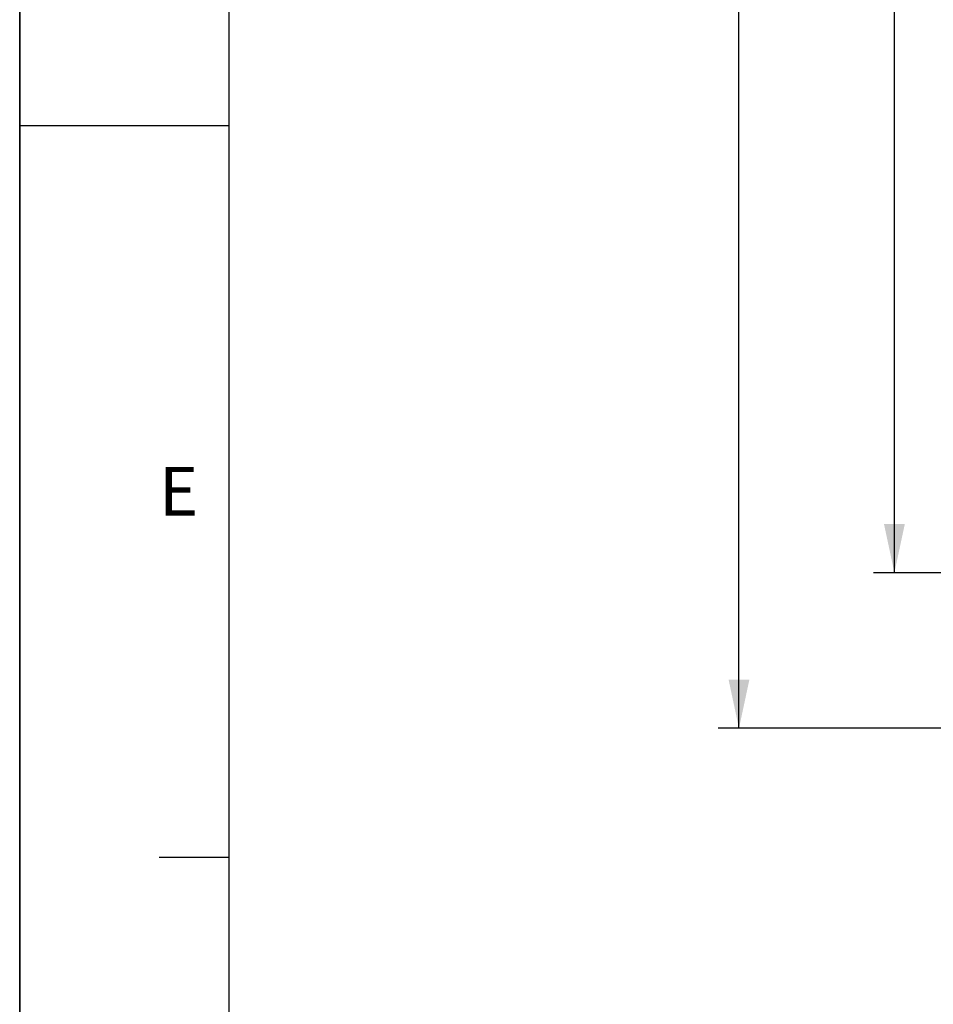
# Model space of a CAD drawing. Units: millimetres. Extents: x 0 to 594, y 0 to 420.
# Drawn here: x 0 to 66, y 147 to 218 of the extents above; entities that cross this region are included whole.
import ezdxf
from ezdxf.enums import TextEntityAlignment as Align

# ---------------------------------------------------------------- set-up
doc = ezdxf.new("R2010")
doc.units = ezdxf.units.MM
doc.header["$LTSCALE"] = 32.67
doc.layers.get('0').update_dxf_attribs({"linetype": 'CONTINUOUS'})
doc.styles.get("Standard").update_dxf_attribs({"font": 'txt', "width": 0.85})
doc.styles.add('TEXTSTYLE_3', font='txt')
doc.styles.add('TEXTSTYLE_5', font='gdt', dxfattribs={"width": 0.85})
doc.styles.add('TEXTSTYLE_6', font='txt', dxfattribs={"width": 0.6})
doc.dimstyles.new('DIMSTYLE_4', dxfattribs={"dimtxt": 3.5, "dimasz": 3.5, "dimexe": 1.5, "dimexo": 1, "dimgap": 0.875, "dimtad": 1, "dimdec": 4, "dimlfac": 4, "dimtxsty": 'STANDARD', "dimblk": '_FILLED', "dimblk1": '_FILLED', "dimblk2": '_FILLED', "dimcen": 0.09, "dimclrt": 5, "dimadec": 0, "dimazin": 0, "dimtol": 1, "dimtm": 0.127, "dimtfac": 0.6, "dimtdec": 4, "dimtofl": 0, "dimtmove": 0, "dimatfit": 3, "dimldrblk": '_FILLED', "dimfxl": 1, "dimtolj": 1, "dimarcsym": 0})
doc.dimstyles.new('DIMSTYLE_5', dxfattribs={"dimtxt": 3.5, "dimasz": 3.5, "dimexe": 1.5, "dimexo": 1, "dimgap": 0.875, "dimtad": 1, "dimdec": 0, "dimlfac": 4, "dimtxsty": 'STANDARD', "dimblk": '_FILLED', "dimblk1": '_FILLED', "dimblk2": '_FILLED', "dimcen": 0.09, "dimclrt": 5, "dimadec": 0, "dimazin": 0, "dimtp": 0.0001, "dimtm": 0.0001, "dimtfac": 1, "dimtdec": 0, "dimtofl": 0, "dimtmove": 0, "dimatfit": 3, "dimldrblk": '_FILLED', "dimfxl": 1, "dimtolj": 1, "dimarcsym": 0})

# ---------------------------------------------------------------- blocks, each defined once
blk = doc.blocks.new('MARGEA2_BL0', base_point=(296.99996, 210.000076))
at = {"color": 7, "linetype": 'CONTINUOUS'}
for p, q in [((-0.000082, 0.000078), (-0.000082, 420)), ((0.000002, 0.000076), (0.000002, 420.000076)), ((0.000002, 420.000076), (0.000002, 0.000076)), ((15.000002, 405.000076), (15.000002, 15.000076)), ((0.000002, 210.000076), (15.000002, 210.000076)), ((10.000002, 157.500076), (15.000002, 157.500076))]:
    blk.add_line(p, q, dxfattribs=at)
at = {"color": 5, "linetype": 'CONTINUOUS', "style": 'TEXTSTYLE_3', "oblique": 0.00001872}
blk.add_text('E', height=3.5, dxfattribs=at).set_placement((10.000002, 182.000076))
blk = doc.blocks.new('_FILLED')
at = {"color": 0, "linetype": 'BYBLOCK'}
blk.add_solid([(0, 0), (-1, 0.214), (-1, -0.214)], dxfattribs=at)
blk = doc.blocks.new('*D3')
at = {"color": 2, "linetype": 'CONTINUOUS'}
for p, q in [((102.083, 305.703), (61.276, 305.703)), ((62.776, 305.703), (62.776, 241.806)), ((62.776, 177.91), (62.776, 241.806)), ((102.083, 177.91), (61.276, 177.91))]:
    blk.add_line(p, q, dxfattribs=at)
at = {"color": 2, "linetype": 'CONTINUOUS', "xscale": 3.5, "yscale": 3.5, "zscale": 3.5}
for p, rotation in [((62.776, 305.703), 90), ((62.776, 177.91), 270)]:
    blk.add_blockref('_FILLED', p, dxfattribs=dict(at, rotation=rotation))
at = {"color": 5, "linetype": 'CONTINUOUS', "style": 'TEXTSTYLE_6', "width": 0.6}
for s, p in [('-0,127', (61.726, 254.552)), (' 0', (58.926, 252.032))]:
    blk.add_text(s, height=2.1, rotation=90, dxfattribs=at).set_placement(p, align=Align.CENTER)
at = {"color": 5, "linetype": 'CONTINUOUS', "width": 0.85}
blk.add_text('511,175', height=3.5, rotation=90, dxfattribs=at).set_placement((61.026, 240.36), align=Align.CENTER)
at = {"color": 5, "linetype": 'CONTINUOUS', "style": 'TEXTSTYLE_5'}
blk.add_text('n', height=3.5, rotation=90, dxfattribs=at).set_placement((61.026, 227.614), align=Align.CENTER)
blk = doc.blocks.new('*D23')
at = {"color": 2, "linetype": 'CONTINUOUS'}
for p, q in [((107.819, 316.868), (50.122, 316.868)), ((51.622, 316.868), (51.622, 241.806)), ((51.622, 166.745), (51.622, 241.806)), ((107.819, 166.745), (50.122, 166.745))]:
    blk.add_line(p, q, dxfattribs=at)
at = {"color": 2, "linetype": 'CONTINUOUS', "xscale": 3.5, "yscale": 3.5, "zscale": 3.5}
for p, rotation in [((51.622, 316.868), 90), ((51.622, 166.745), 270)]:
    blk.add_blockref('_FILLED', p, dxfattribs=dict(at, rotation=rotation))
at = {"color": 5, "linetype": 'CONTINUOUS', "insert": (47.247, 241.806), "char_height": 3.5, "width": 20.3875, "attachment_point": 2, "rotation": 90, "line_spacing_factor": 0.9, "style": 'TEXTSTYLE_5'}
blk.add_mtext('{\\Fgdt;n}\\Ftxt;600', dxfattribs=at)

msp = doc.modelspace()

# ---------------------------------------------------------------- linework, layer by layer
at = {"color": 7, "linetype": 'CONTINUOUS'}
msp.add_line((0, 0), (0, 420), dxfattribs=at)

# ---------------------------------------------------------------- block references
at = {"color": 2, "linetype": 'CONTINUOUS'}
msp.add_blockref('MARGEA2_BL0', (296.99996, 210.000076), dxfattribs=at)

# ---------------------------------------------------------------- dimensions: what is measured, and where the dimension line sits
for base, p1, p2, dimstyle, picture, middle in [((51.622334, 166.745355), (108.819295, 316.867578), (108.819295, 166.745355), 'DIMSTYLE_5', '*D23', (51.622334, 241.806466)), ((62.7762, 177.909591), (103.082695, 305.703341), (103.082695, 177.909591), 'DIMSTYLE_4', '*D3', (62.7762, 241.806466))]:
    dim = msp.add_linear_dim(base=base, p1=p1, p2=p2, angle=270, text='%%c<>', dimstyle=dimstyle, dxfattribs=at)
    dim.commit()
    dim.dimension.update_dxf_attribs({"geometry": picture, "text_midpoint": middle, "dimtype": 160})

doc.saveas('drawing.dxf')
